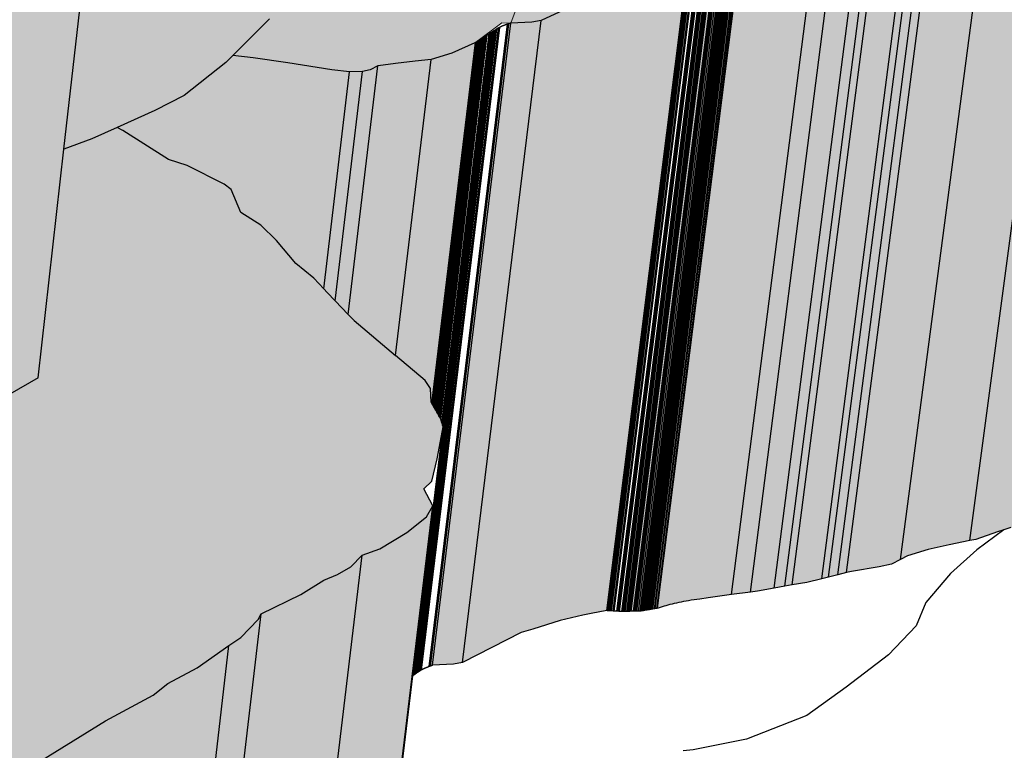
# Model space of a CAD drawing. Units: inches. Extents: x -87.8 to -70.8, y -139.7 to -117.7.
# Drawn here: x -74.9 to -74.2, y -127.5 to -127 of the extents above; entities that cross this region are included whole.
import ezdxf

# ---------------------------------------------------------------- set-up
doc = ezdxf.new("R2010")
doc.units = ezdxf.units.IN
doc.header["$MEASUREMENT"] = 0
doc.layers.get('0').update_dxf_attribs({"linetype": 'CONTINUOUS'})
doc.layers.add('Notes', color=7, linetype='CONTINUOUS', lineweight=13)

msp = doc.modelspace()

# ---------------------------------------------------------------- hatches: boundary and pattern name
at = {"layer": 'Notes', "true_color": 0xffeebd}
h = msp.add_hatch(color=254, dxfattribs=at)
h.dxf.hatch_style = 1
h.paths.add_polyline_path([(-75.76025, -127.64161), (-75.7154, -127.13093), (-75.71967, -127.14644), (-75.73826, -127.16606), (-75.76667, -127.18858), (-75.78127, -127.20568), (-75.78334, -127.22132), (-75.78802, -127.23523), (-75.79683, -127.24118), (-75.81461, -127.24646), (-75.86496, -127.25787), (-75.92519, -127.26867), (-76.05197, -127.29091), (-76.14077, -127.30866), (-76.18123, -127.31979), (-76.25096, -127.34164), (-76.31595, -127.35743), (-76.37023, -127.36553), (-76.43325, -127.37452), (-76.44429, -127.38239), (-76.45605, -127.39234), (-76.47263, -127.40329), (-76.48646, -127.40919), (-76.50485, -127.41295), (-76.52924, -127.4164), (-76.56205, -127.42414), (-76.58329, -127.43196), (-76.60713, -127.44226), (-76.62276, -127.45081), (-76.62633, -127.4534), (-76.63676, -127.46417), (-76.65218, -127.4749), (-76.66841, -127.48538), (-76.68803, -127.50557), (-76.70374, -127.52703), (-76.72107, -127.54161), (-76.73809, -127.55639), (-76.74989, -127.57273), (-76.76247, -127.58644), (-76.76767, -127.59321), (-76.77356, -127.59621), (-76.79195, -127.59866), (-76.84703, -127.59446), (-76.92826, -127.58108), (-76.94376, -127.57834), (-76.95889, -127.58527), (-77.00699, -127.60413), (-77.05806, -127.62309), (-77.10628, -127.63852), (-77.13677, -127.64436), (-77.1656, -128.25518), (-77.13563, -128.24881), (-77.08819, -128.23199), (-77.03793, -128.21132), (-76.99059, -128.19075), (-76.94585, -128.16807), (-76.89209, -128.13903), (-76.85984, -128.1233), (-76.85453, -128.12071), (-76.81004, -128.09929), (-76.76769, -128.07794), (-76.7362, -128.06007), (-76.69771, -128.03639), (-76.65621, -128.01429), (-76.6179, -127.99574), (-76.57273, -127.98082), (-76.49679, -127.96459), (-76.41078, -127.95096), (-76.35737, -127.94211), (-76.29336, -127.92487), (-76.22464, -127.90101), (-76.18478, -127.88885), (-76.09733, -127.86946), (-75.9725, -127.84515), (-75.91318, -127.83336), (-75.86357, -127.82089), (-75.84604, -127.81512), (-75.83732, -127.80861), (-75.83259, -127.7934), (-75.83041, -127.77632), (-75.81588, -127.75762), (-75.78773, -127.733), (-75.76926, -127.71155), (-75.76491, -127.69458), (-75.76387, -127.68279)])
h.paths.add_polyline_path([(-74.44725, -126.40662), (-74.52685, -126.42166), (-74.58178, -126.43641), (-74.59611, -126.44439), (-74.65536, -126.46685), (-74.68784, -126.49649), (-74.71921, -126.51896), (-74.74105, -126.52894), (-74.78846, -126.5483), (-74.81554, -126.55733), (-74.8393, -126.56716), (-74.87644, -126.57746), (-74.89537, -126.58509), (-74.90692, -126.59787), (-74.90202, -126.61444), (-74.90614, -126.65193), (-74.87047, -126.66855), (-74.82976, -126.69395), (-74.82696, -126.71058), (-74.86638, -127.06156), (-74.84553, -127.05385), (-74.82671, -127.04534), (-74.79856, -127.03261), (-74.7769, -127.02165), (-74.7457, -126.99699), (-74.74054, -126.99181), (-74.7133, -126.96445), (-74.65458, -126.93979), (-74.64035, -126.93102), (-74.586, -126.91482), (-74.50731, -126.8983)])
h.paths.add_polyline_path([(-73.99781, -126.11885), (-74.00896, -126.12041), (-74.0147, -126.12132), (-74.03065, -126.12411), (-74.04948, -126.12879), (-74.05764, -126.13075), (-74.09757, -126.14688), (-74.15825, -126.6096), (-74.14538, -126.60384), (-74.11861, -126.59187), (-74.11053, -126.5897), (-74.09187, -126.58456), (-74.07317, -126.58093), (-74.07317, -126.58098), (-74.0704, -126.58049), (-74.05938, -126.57878)])
h = msp.add_hatch(color=254, dxfattribs=at)
h.dxf.hatch_style = 1
h.paths.add_polyline_path([(-74.52685, -126.42166), (-74.44725, -126.40662), (-74.40822, -126.38687), (-74.38706, -126.37766), (-74.37309, -126.36702), (-74.36347, -126.35554), (-74.3529, -126.33102), (-74.34776, -126.31907), (-74.33717, -126.29514), (-74.351, -126.26606), (-74.37249, -126.23596), (-74.39352, -126.21926), (-74.42237, -126.20091), (-74.49126, -126.16836), (-74.5005, -126.164), (-74.51322, -126.15799), (-74.53562, -126.15217), (-74.54577, -126.14953), (-74.55588, -126.14691), (-74.62662, -126.12854), (-74.6369, -126.21702), (-74.64924, -126.24061), (-74.65527, -126.2524), (-74.66765, -126.27658), (-74.67814, -126.28789), (-74.69293, -126.29839), (-74.71486, -126.30746), (-74.75548, -126.32694), (-74.83654, -126.34177), (-74.89279, -126.35632), (-74.90776, -126.36419), (-74.96891, -126.38634), (-75.00368, -126.41558), (-75.03682, -126.43773), (-75.05949, -126.44758), (-75.10852, -126.46668), (-75.13638, -126.47558), (-75.14373, -126.47848), (-75.15893, -126.62678), (-75.18117, -126.63792), (-75.20756, -126.64832), (-75.26578, -126.66767), (-75.30814, -126.67436), (-75.38257, -126.67368), (-75.48246, -126.66696), (-75.54778, -126.66156), (-75.5522, -126.70988), (-75.38225, -126.72946), (-75.2555, -126.74214), (-75.14593, -126.75129), (-75.04605, -126.75811), (-74.97195, -126.7588), (-74.93029, -126.75202), (-74.87377, -126.73241), (-74.84827, -126.72187), (-74.82696, -126.71058), (-74.82976, -126.69395), (-74.87047, -126.66855), (-74.90614, -126.65193), (-74.90756, -126.65127), (-74.91271, -126.62759), (-74.90736, -126.61992), (-74.90202, -126.61444), (-74.90692, -126.59787), (-74.89537, -126.58509), (-74.87644, -126.57746), (-74.8393, -126.56716), (-74.81554, -126.55733), (-74.78846, -126.5483), (-74.74105, -126.52894), (-74.71921, -126.51896), (-74.68784, -126.49649), (-74.65536, -126.46685), (-74.59611, -126.44439), (-74.58178, -126.43641)])
h.paths.add_polyline_path([(-74.3529, -126.33102), (-74.36347, -126.35554), (-74.37309, -126.36702), (-74.38706, -126.37766), (-74.40822, -126.38687), (-74.44725, -126.40662), (-74.50731, -126.8983), (-74.46856, -126.8766), (-74.44756, -126.86649), (-74.43364, -126.8548), (-74.42399, -126.84219), (-74.41322, -126.81524)])
h.paths.add_polyline_path([(-74.33717, -126.29514), (-74.34776, -126.31907), (-74.3529, -126.33102), (-74.41322, -126.81524), (-74.40798, -126.8021), (-74.3972, -126.7758), (-74.37915, -126.63127)])
h.paths.add_polyline_path([(-74.82696, -126.71058), (-74.84827, -126.72187), (-74.87377, -126.73241), (-74.93029, -126.75202), (-74.97195, -126.7588), (-75.0289, -127.2847), (-74.98778, -127.27727), (-74.93188, -127.25577), (-74.90663, -127.24422), (-74.8855, -127.23185), (-74.86638, -127.06156)])
h.paths.add_polyline_path([(-74.97195, -126.7588), (-75.04605, -126.75811), (-75.14593, -126.75129), (-75.2555, -126.74214), (-75.38225, -126.72946), (-75.5522, -126.70988), (-75.55712, -126.76376), (-75.55389, -126.7667), (-75.59646, -127.23152), (-75.43268, -127.25254), (-75.30797, -127.26644), (-75.20016, -127.27648), (-75.10187, -127.28395), (-75.0289, -127.2847)])
h = msp.add_hatch(color=254, dxfattribs=at)
h.dxf.hatch_style = 1
h.paths.add_polyline_path([(-74.45905, -127.4056), (-74.4611, -127.40548), (-74.4611, -127.40548), (-74.46192, -127.40544), (-74.40235, -126.92996), (-74.41432, -126.93195), (-74.42049, -126.93311), (-74.43768, -126.93665), (-74.45812, -126.9426), (-74.46698, -126.94511), (-74.511, -126.96564), (-74.51785, -126.9668), (-74.53355, -126.96755), (-74.53356, -126.96756), (-74.59178, -127.44615), (-74.59432, -127.44713), (-74.53613, -126.96845), (-74.53664, -126.96863), (-74.5369, -126.96872), (-74.53715, -126.96881), (-74.53741, -126.9689), (-74.53766, -126.96899), (-74.53791, -126.96909), (-74.53816, -126.96918), (-74.53841, -126.96927), (-74.53866, -126.96936), (-74.5389, -126.96945), (-74.53915, -126.96955), (-74.53939, -126.96964), (-74.53963, -126.96974), (-74.54039, -126.97008), (-74.54117, -126.97045), (-74.53978, -126.96979), (-74.53803, -126.96912), (-74.53535, -126.96818), (-74.53535, -126.96818), (-74.5351, -126.96809), (-74.53484, -126.968), (-74.53433, -126.96782), (-74.53407, -126.96773), (-74.53382, -126.96764), (-74.53356, -126.96755), (-74.50731, -126.8983), (-74.46856, -126.8766), (-74.44756, -126.86649), (-74.43364, -126.8548), (-74.42399, -126.84219), (-74.41322, -126.81524), (-74.40798, -126.8021), (-74.3972, -126.7758), (-74.37915, -126.63127), (-74.21815, -126.90299), (-74.22175, -126.9038), (-74.22838, -126.90529), (-74.23526, -126.90685), (-74.24047, -126.90802), (-74.25165, -126.91054), (-74.26262, -126.9123), (-74.26834, -126.91321), (-74.27621, -126.91447), (-74.28873, -126.91647), (-74.2942, -126.91716), (-74.30842, -126.91896), (-74.32609, -126.9212), (-74.33237, -126.92197), (-74.33457, -126.92225), (-74.3367, -126.92254), (-74.33877, -126.92284), (-74.34078, -126.92314), (-74.34273, -126.92345), (-74.34462, -126.92377), (-74.34646, -126.9241), (-74.34824, -126.92443), (-74.34996, -126.92476), (-74.35163, -126.92511), (-74.35325, -126.92546), (-74.35483, -126.92582), (-74.35635, -126.92618), (-74.35783, -126.92655), (-74.35925, -126.92694), (-74.36064, -126.92732), (-74.36426, -126.92837), (-74.42433, -127.40363), (-74.42657, -127.40402), (-74.42657, -127.40402), (-74.42881, -127.40441), (-74.42881, -127.40441), (-74.43105, -127.4048), (-74.37105, -126.92938), (-74.37161, -126.92947), (-74.43161, -127.4049), (-74.43385, -127.40529), (-74.37388, -126.92983), (-74.37444, -126.92992), (-74.4344, -127.40539), (-74.43664, -127.40578), (-74.37672, -126.93037), (-74.37728, -126.93037), (-74.4372, -127.40588), (-74.4403, -127.40591), (-74.38042, -126.9304), (-74.38105, -126.9304), (-74.44092, -127.40591), (-74.44402, -127.40594), (-74.38419, -126.93043), (-74.38482, -126.93043), (-74.44464, -127.40594), (-74.44712, -127.40596), (-74.44712, -127.40596), (-74.44961, -127.40598), (-74.38985, -126.93047), (-74.39237, -126.93049), (-74.39361, -126.93042), (-74.45332, -127.40593), (-74.45454, -127.40586), (-74.39486, -126.93036), (-74.39694, -126.93025), (-74.45659, -127.40574), (-74.45864, -127.40563), (-74.39902, -126.93014), (-74.39943, -126.93012)])
h.paths.add_polyline_path([(-74.36821, -126.92893), (-74.36878, -126.92902), (-74.36935, -126.92911), (-74.42937, -127.40451), (-74.43049, -127.40471), (-74.37048, -126.92929), (-74.36935, -126.92911), (-74.36878, -126.92902), (-74.36821, -126.92893)], flags=16)
h.paths.add_polyline_path([(-74.38859, -126.93046), (-74.44836, -127.40597), (-74.44898, -127.40598), (-74.38922, -126.93046)], flags=16)
h.paths.add_polyline_path([(-74.39985, -126.93009), (-74.45946, -127.40558), (-74.45987, -127.40555), (-74.40027, -126.93007)], flags=16)
h.paths.add_polyline_path([(-74.53561, -126.96827), (-74.59381, -127.44693), (-74.59406, -127.44703), (-74.53587, -126.96836)], flags=16)
h = msp.add_hatch(color=254, dxfattribs=at)
h.dxf.hatch_style = 1
h.paths.add_polyline_path([(-74.18123, -126.89481), (-74.18789, -126.89807), (-74.1973, -126.89993), (-74.21815, -126.90299), (-74.22175, -126.9038), (-74.28348, -127.37709), (-74.27992, -127.37621), (-74.25931, -127.3729), (-74.25001, -127.37088), (-74.2434, -127.36736)])
h.paths.add_polyline_path([(-74.12897, -126.88178), (-74.14449, -126.88464), (-74.16023, -126.88787), (-74.17596, -126.89224), (-74.18123, -126.89481), (-74.2434, -127.36736), (-74.23817, -127.36457), (-74.22259, -127.35984), (-74.20703, -127.35633), (-74.19169, -127.35323)])
h.paths.add_polyline_path([(-74.07945, -126.84848), (-74.08309, -126.85612), (-74.08577, -126.85997), (-74.08683, -126.86544), (-74.09146, -126.8695), (-74.09823, -126.87276), (-74.10826, -126.87576), (-74.12449, -126.88095), (-74.12897, -126.88178), (-74.19169, -127.35323), (-74.18725, -127.35234), (-74.17118, -127.34672), (-74.16626, -127.34511), (-74.16124, -127.34346), (-74.15453, -127.33993), (-74.1499, -127.33553), (-74.14879, -127.32961), (-74.14609, -127.32543), (-74.14549, -127.32409), (-74.14241, -127.31715)])
h.paths.add_polyline_path([(-74.07127, -126.83799), (-74.0779, -126.84521), (-74.07945, -126.84848), (-74.14241, -127.31715), (-74.14083, -127.31361), (-74.1342, -127.30578)])
h.paths.add_polyline_path([(-73.95757, -126.96337), (-73.92364, -126.71807), (-73.92777, -126.72482), (-73.93249, -126.72906), (-73.93876, -126.73313), (-73.9443, -126.73492), (-73.95727, -126.7435), (-73.96732, -126.74964), (-73.97456, -126.75738), (-73.98437, -126.76512), (-73.99143, -126.77475), (-73.99578, -126.77902), (-74.00198, -126.78257), (-74.0127, -126.78719), (-74.03062, -126.79537), (-74.04389, -126.80325), (-74.0506, -126.81023), (-74.05513, -126.82238), (-74.06185, -126.8274), (-74.06865, -126.83513), (-74.07127, -126.83799), (-74.1342, -127.30578), (-74.13157, -127.30268), (-74.12477, -127.2943), (-74.11807, -127.28886), (-74.11344, -127.27569), (-74.10673, -127.26813), (-74.09353, -127.25959), (-74.07575, -127.25072), (-74.06511, -127.24571), (-74.05894, -127.24186), (-74.05459, -127.23723), (-74.0475, -127.22679), (-74.03772, -127.2184), (-74.03046, -127.21001), (-74.02047, -127.20334), (-74.00756, -127.19405), (-74.00206, -127.1921), (-73.99582, -127.18769), (-73.99111, -127.18309), (-73.98694, -127.17577)])
h = msp.add_hatch(color=254, dxfattribs=at)
h.dxf.hatch_style = 1
h.paths.add_polyline_path([(-74.50731, -126.8983), (-74.586, -126.91482), (-74.64035, -126.93102), (-74.65458, -126.93979), (-74.7133, -126.96445), (-74.74054, -126.99181), (-74.72551, -126.9935), (-74.69958, -126.9972), (-74.66686, -127.00236), (-74.65376, -127.00381), (-74.64404, -127.00369), (-74.63839, -127.00244), (-74.63255, -126.99951), (-74.62874, -126.99905), (-74.61939, -126.99759), (-74.60479, -126.99599), (-74.59287, -126.99474), (-74.57738, -126.98989), (-74.56031, -126.98221), (-74.55989, -126.98195), (-74.54024, -126.96747), (-74.53356, -126.96755)])
h = msp.add_hatch(color=254, dxfattribs=at)
h.dxf.hatch_style = 1
h.paths.add_polyline_path([(-74.2942, -126.91716), (-74.30842, -126.91896), (-74.36915, -127.39352), (-74.3551, -127.39157)])
h.paths.add_polyline_path([(-74.27621, -126.91447), (-74.28873, -126.91647), (-74.2942, -126.91716), (-74.3551, -127.39157), (-74.3497, -127.39082), (-74.33733, -127.38865)])
h.paths.add_polyline_path([(-74.26834, -126.91321), (-74.27621, -126.91447), (-74.33733, -127.38865), (-74.32955, -127.38729)])
h.paths.add_polyline_path([(-74.26262, -126.9123), (-74.26834, -126.91321), (-74.32955, -127.38729), (-74.3239, -127.3863)])
h.paths.add_polyline_path([(-74.24047, -126.90802), (-74.25165, -126.91054), (-74.26262, -126.9123), (-74.3239, -127.3863), (-74.31305, -127.3844), (-74.30199, -127.38167)])
h.paths.add_polyline_path([(-74.23526, -126.90685), (-74.24047, -126.90802), (-74.30199, -127.38167), (-74.29684, -127.38039)])
h.paths.add_polyline_path([(-74.22838, -126.90529), (-74.23526, -126.90685), (-74.29684, -127.38039), (-74.29004, -127.37871)])
h.paths.add_polyline_path([(-74.22175, -126.9038), (-74.22838, -126.90529), (-74.29004, -127.37871), (-74.28348, -127.37709)])
h = msp.add_hatch(color=254, dxfattribs=at)
h.dxf.hatch_style = 1
h.paths.add_polyline_path([(-74.511, -126.96564), (-74.51785, -126.9668), (-74.53356, -126.96755), (-74.53356, -126.96755), (-74.59178, -127.44615), (-74.57627, -127.44533), (-74.56951, -127.44408)])
h.paths.add_polyline_path([(-74.40235, -126.92996), (-74.41432, -126.93195), (-74.42049, -126.93311), (-74.43768, -126.93665), (-74.45812, -126.9426), (-74.46698, -126.94511), (-74.511, -126.96564), (-74.56951, -127.44408), (-74.52584, -127.42184), (-74.51709, -127.41913), (-74.49685, -127.41268), (-74.47986, -127.40885), (-74.47375, -127.40759), (-74.46192, -127.40544)])
h.paths.add_polyline_path([(-74.30842, -126.91896), (-74.32609, -126.9212), (-74.33237, -126.92197), (-74.33457, -126.92225), (-74.3367, -126.92254), (-74.33877, -126.92284), (-74.34078, -126.92314), (-74.34273, -126.92345), (-74.34462, -126.92377), (-74.34646, -126.9241), (-74.34824, -126.92443), (-74.34996, -126.92476), (-74.35163, -126.92511), (-74.35325, -126.92546), (-74.35483, -126.92582), (-74.35635, -126.92618), (-74.35783, -126.92655), (-74.35925, -126.92694), (-74.36064, -126.92732), (-74.36426, -126.92837), (-74.42433, -127.40363), (-74.42377, -127.40353), (-74.41986, -127.40229), (-74.41797, -127.40174), (-74.41651, -127.40134), (-74.41501, -127.40095), (-74.41345, -127.40056), (-74.41185, -127.40018), (-74.41019, -127.39981), (-74.40849, -127.39944), (-74.40673, -127.39908), (-74.40492, -127.39873), (-74.40305, -127.39839), (-74.40112, -127.39805), (-74.39914, -127.39772), (-74.39709, -127.3974), (-74.39498, -127.39709), (-74.39281, -127.39678), (-74.38661, -127.39594), (-74.36915, -127.39352)])
h = msp.add_hatch(color=254, dxfattribs=at)
h.dxf.hatch_style = 1
h.paths.add_polyline_path([(-74.65376, -127.00381), (-74.66686, -127.00236), (-74.69958, -126.9972), (-74.72551, -126.9935), (-74.74054, -126.99181), (-74.7457, -126.99699), (-74.7769, -127.02165), (-74.79856, -127.03261), (-74.82671, -127.04534), (-74.82258, -127.04751), (-74.78851, -127.06915), (-74.77458, -127.07368), (-74.74703, -127.0875), (-74.74186, -127.09157), (-74.73458, -127.10883), (-74.71973, -127.11809), (-74.70809, -127.12967), (-74.69375, -127.14683), (-74.6803, -127.15776), (-74.6729, -127.16563)])
h.paths.add_polyline_path([(-74.59287, -126.99474), (-74.60479, -126.99599), (-74.61939, -126.99759), (-74.62874, -126.99905), (-74.63255, -126.99951), (-74.65457, -127.18479), (-74.65022, -127.18933), (-74.61935, -127.21538)])
h.paths.add_polyline_path([(-74.5599, -126.98202), (-74.57738, -126.98989), (-74.59287, -126.99474), (-74.61935, -127.21538), (-74.59725, -127.234), (-74.59342, -127.24001), (-74.59292, -127.25015), (-74.59243, -127.25101)])
h.paths.add_polyline_path([(-74.63255, -126.99951), (-74.63839, -127.00244), (-74.64404, -127.00369), (-74.66431, -127.17464), (-74.65457, -127.18479)])
h.paths.add_polyline_path([(-74.64404, -127.00369), (-74.65376, -127.00381), (-74.6729, -127.16563), (-74.67035, -127.16834), (-74.66431, -127.17464)])
at = {"layer": 'Notes', "true_color": 0xffab61}
h = msp.add_hatch(color=21, dxfattribs=at)
h.dxf.hatch_style = 1
h.paths.add_polyline_path([(-74.95013, -127.55376), (-74.93732, -127.54919), (-74.9213, -127.54101), (-74.89204, -127.52247), (-74.83532, -127.48752), (-74.7999, -127.46846), (-74.78911, -127.45975), (-74.76723, -127.44814), (-74.74346, -127.43153), (-74.7346, -127.42536), (-74.72168, -127.41202), (-74.71953, -127.40777), (-74.68991, -127.39338), (-74.67286, -127.38266), (-74.6627, -127.3785), (-74.65268, -127.37272), (-74.6443, -127.36408), (-74.63102, -127.35946), (-74.61106, -127.3471), (-74.59627, -127.33559), (-74.59171, -127.3273), (-74.59826, -127.31473), (-74.59249, -127.30892), (-74.58832, -127.29238), (-74.58403, -127.26902), (-74.58396, -127.26847), (-74.58432, -127.26724), (-74.58468, -127.266), (-74.58561, -127.26284), (-74.5861, -127.26199), (-74.58672, -127.2609), (-74.58704, -127.26036), (-74.58767, -127.25926), (-74.5883, -127.25817), (-74.58894, -127.25707), (-74.58925, -127.25652), (-74.59021, -127.25486), (-74.59084, -127.25376), (-74.59148, -127.25266), (-74.5918, -127.25211), (-74.59211, -127.25156), (-74.59292, -127.25015), (-74.59342, -127.24001), (-74.59725, -127.234), (-74.61935, -127.21538), (-74.65022, -127.18933), (-74.65457, -127.18479), (-74.66431, -127.17464), (-74.67035, -127.16834), (-74.6729, -127.16563), (-74.6803, -127.15776), (-74.69375, -127.14683), (-74.70809, -127.12967), (-74.71973, -127.11809), (-74.73458, -127.10883), (-74.74186, -127.09157), (-74.74703, -127.0875), (-74.77458, -127.07368), (-74.78851, -127.06915), (-74.82258, -127.04751), (-74.82671, -127.04534), (-74.84553, -127.05385), (-74.86638, -127.06156), (-74.8855, -127.23185), (-74.90663, -127.24422), (-74.93188, -127.25577), (-74.98778, -127.27727), (-75.0289, -127.2847), (-75.10187, -127.28395), (-75.20016, -127.27648), (-75.30797, -127.26644), (-75.43268, -127.25254), (-75.59646, -127.23152), (-75.60234, -127.29575), (-75.60329, -127.30133), (-75.60592, -127.30563), (-75.611, -127.30951), (-75.61771, -127.31612), (-75.62506, -127.32861), (-75.63973, -127.35045), (-75.64913, -127.36347), (-75.65549, -127.37524), (-75.67105, -127.40072), (-75.69266, -127.42514), (-75.71247, -127.44712), (-75.71572, -127.45216), (-75.72795, -127.5901), (-75.73472, -127.6081), (-75.74444, -127.62515), (-75.75709, -127.63784), (-75.75857, -127.63961), (-75.73572, -127.64376), (-75.72632, -127.64452), (-75.70965, -127.63989), (-75.64012, -127.64762), (-75.51491, -127.65686), (-75.47794, -127.65542), (-75.4658, -127.65804), (-75.45542, -127.66601), (-75.43566, -127.66986), (-75.37877, -127.67379), (-75.34278, -127.67461), (-75.31447, -127.67271), (-75.26484, -127.66708), (-75.25068, -127.65419), (-75.24299, -127.64164), (-75.20462, -127.63423), (-75.17384, -127.62123), (-75.14942, -127.61542), (-75.11819, -127.6041), (-75.10466, -127.60304), (-75.08584, -127.60011), (-75.0672, -127.59612), (-75.0336, -127.58702), (-74.99679, -127.57317), (-74.97908, -127.56726)])
h = msp.add_hatch(color=21, dxfattribs=at)
h.dxf.hatch_style = 1
h.paths.add_polyline_path([(-74.59171, -127.3273), (-74.59627, -127.33559), (-74.61106, -127.3471), (-74.63102, -127.35946), (-74.6443, -127.36408), (-74.76514, -128.37271), (-74.75215, -128.36737), (-74.73251, -128.35308), (-74.71789, -128.33977), (-74.71328, -128.33017), (-74.70649, -128.27418)])
h.paths.add_polyline_path([(-74.6443, -127.36408), (-74.65268, -127.37272), (-74.6627, -127.3785), (-74.67286, -127.38266), (-74.68991, -127.39338), (-74.71953, -127.40777), (-74.83911, -128.42322), (-74.81004, -128.40658), (-74.79327, -128.39419), (-74.78332, -128.38938), (-74.77346, -128.3827), (-74.76514, -128.37271)])
h.paths.add_polyline_path([(-74.71953, -127.40777), (-74.72168, -127.41202), (-74.7346, -127.42536), (-74.74346, -127.43153), (-74.86283, -128.45067), (-74.85411, -128.44354), (-74.84128, -128.42812), (-74.83911, -128.42322)])
h.paths.add_polyline_path([(-74.74346, -127.43153), (-74.76723, -127.44814), (-74.78911, -127.45975), (-74.7999, -127.46846), (-74.83532, -127.48752), (-74.89204, -127.52247), (-74.9213, -127.54101), (-74.93732, -127.54919), (-74.95013, -127.55376), (-74.97908, -127.56726), (-74.99679, -127.57317), (-75.0336, -127.58702), (-75.0672, -127.59612), (-75.08584, -127.60011), (-75.10466, -127.60304), (-75.11819, -127.6041), (-75.22975, -128.64985), (-75.21662, -128.64863), (-75.19832, -128.64525), (-75.18017, -128.64065), (-75.14743, -128.63016), (-75.11146, -128.61418), (-75.09418, -128.60737), (-75.06584, -128.59179), (-75.05333, -128.58652), (-75.03763, -128.57707), (-75.00887, -128.55569), (-74.95313, -128.51534), (-74.91838, -128.49332), (-74.90773, -128.48327), (-74.88625, -128.46986), (-74.86283, -128.45067)])

# ---------------------------------------------------------------- linework, layer by layer
for p, q in [((-74.86638, -127.06156), (-74.82696, -126.71058)), ((-74.19169, -127.35323), (-74.12897, -126.88178)), ((-74.2434, -127.36736), (-74.18123, -126.89481)), ((-74.28348, -127.37709), (-74.22175, -126.9038)), ((-74.3239, -127.3863), (-74.26262, -126.9123)), ((-74.30199, -127.38167), (-74.24047, -126.90802)), ((-74.29684, -127.38039), (-74.23526, -126.90685)), ((-74.29004, -127.37871), (-74.22838, -126.90529)), ((-74.36915, -127.39352), (-74.30842, -126.91896)), ((-74.3551, -127.39157), (-74.2942, -126.91716)), ((-74.33733, -127.38865), (-74.27621, -126.91447)), ((-74.32955, -127.38729), (-74.26834, -126.91321)), ((-74.46192, -127.40544), (-74.40235, -126.92996)), ((-74.46151, -127.40546), (-74.40193, -126.92998)), ((-74.4611, -127.40548), (-74.40151, -126.93001)), ((-74.46028, -127.40553), (-74.40068, -126.93005)), ((-74.45987, -127.40555), (-74.40027, -126.93007)), ((-74.45946, -127.40558), (-74.39985, -126.93009)), ((-74.45905, -127.4056), (-74.39943, -126.93012)), ((-74.45864, -127.40563), (-74.39902, -126.93014)), ((-74.45741, -127.4057), (-74.39777, -126.9302)), ((-74.457, -127.40572), (-74.39736, -126.93022)), ((-74.45659, -127.40574), (-74.39694, -126.93025)), ((-74.45454, -127.40586), (-74.39486, -126.93036)), ((-74.45413, -127.40589), (-74.39444, -126.93038)), ((-74.45332, -127.40593), (-74.39361, -126.93042)), ((-74.45291, -127.40596), (-74.3932, -126.93044)), ((-74.4525, -127.40598), (-74.39278, -126.93047)), ((-74.45085, -127.406), (-74.39111, -126.93048)), ((-74.45023, -127.40599), (-74.39048, -126.93047)), ((-74.44961, -127.40598), (-74.38985, -126.93047)), ((-74.44898, -127.40598), (-74.38922, -126.93046)), ((-74.44836, -127.40597), (-74.38859, -126.93046)), ((-74.44712, -127.40596), (-74.38734, -126.93045)), ((-74.4465, -127.40596), (-74.38671, -126.93044)), ((-74.44588, -127.40595), (-74.38608, -126.93044)), ((-74.44526, -127.40595), (-74.38545, -126.93043)), ((-74.44464, -127.40594), (-74.38482, -126.93043)), ((-74.44402, -127.40594), (-74.38419, -126.93043)), ((-74.44216, -127.40592), (-74.38231, -126.93041)), ((-74.44154, -127.40592), (-74.38168, -126.93041)), ((-74.44092, -127.40591), (-74.38105, -126.9304)), ((-74.4403, -127.40591), (-74.38042, -126.9304)), ((-74.43968, -127.4059), (-74.37979, -126.93039)), ((-74.43844, -127.40589), (-74.37853, -126.93038)), ((-74.4372, -127.40588), (-74.37728, -126.93037)), ((-74.43664, -127.40578), (-74.37671, -126.93028)), ((-74.43608, -127.40568), (-74.37614, -126.93019)), ((-74.43552, -127.40559), (-74.37558, -126.9301)), ((-74.43496, -127.40549), (-74.37501, -126.93001)), ((-74.4344, -127.40539), (-74.37444, -126.92992)), ((-74.43385, -127.40529), (-74.37388, -126.92983)), ((-74.43273, -127.4051), (-74.37275, -126.92965)), ((-74.43217, -127.405), (-74.37218, -126.92956)), ((-74.43161, -127.4049), (-74.37161, -126.92947)), ((-74.43105, -127.4048), (-74.37105, -126.92938)), ((-74.43049, -127.40471), (-74.37048, -126.92929)), ((-74.42993, -127.40461), (-74.36991, -126.9292)), ((-74.42937, -127.40451), (-74.36935, -126.92911)), ((-74.42881, -127.40441), (-74.36878, -126.92902)), ((-74.42825, -127.40431), (-74.36821, -126.92893)), ((-74.42769, -127.40422), (-74.36765, -126.92884)), ((-74.42657, -127.40402), (-74.36652, -126.92866)), ((-74.42601, -127.40392), (-74.36595, -126.92857)), ((-74.42489, -127.40373), (-74.36482, -126.92839)), ((-74.42433, -127.40363), (-74.36425, -126.92829)), ((-74.46698, -126.94511), (-74.511, -126.96564)), ((-74.7133, -126.96445), (-74.74054, -126.99181)), ((-74.6003, -127.44981), (-74.54217, -126.97093)), ((-74.60014, -127.44972), (-74.542, -126.97085)), ((-74.59997, -127.44963), (-74.54184, -126.97077)), ((-74.59432, -127.44713), (-74.53613, -126.96845)), ((-74.59406, -127.44703), (-74.53587, -126.96836)), ((-74.59381, -127.44693), (-74.53561, -126.96827)), ((-74.59355, -127.44683), (-74.53535, -126.96818)), ((-74.5933, -127.44674), (-74.5351, -126.96809)), ((-74.59178, -127.44615), (-74.53356, -126.96755)), ((-74.56951, -127.44408), (-74.511, -126.96564)), ((-74.54217, -126.97093), (-74.54233, -126.97101)), ((-74.542, -126.97085), (-74.54217, -126.97093)), ((-74.54184, -126.97077), (-74.542, -126.97085)), ((-74.54184, -126.97077), (-74.5415, -126.97061)), ((-74.54134, -126.97053), (-74.5415, -126.97061)), ((-74.54117, -126.97045), (-74.54134, -126.97053)), ((-74.541, -126.97037), (-74.54117, -126.97045)), ((-74.54083, -126.97029), (-74.541, -126.97037)), ((-74.54066, -126.97021), (-74.54083, -126.97029)), ((-74.54049, -126.97013), (-74.54066, -126.97021)), ((-74.54032, -126.97005), (-74.54049, -126.97013)), ((-74.54015, -126.96997), (-74.54032, -126.97005)), ((-74.53998, -126.96989), (-74.54015, -126.96997)), ((-74.5398, -126.96981), (-74.53998, -126.96989)), ((-74.53963, -126.96974), (-74.5398, -126.96981)), ((-74.53939, -126.96964), (-74.53963, -126.96974)), ((-74.53915, -126.96955), (-74.53939, -126.96964)), ((-74.5389, -126.96945), (-74.53915, -126.96955)), ((-74.53866, -126.96936), (-74.5389, -126.96945)), ((-74.53841, -126.96927), (-74.53866, -126.96936)), ((-74.53816, -126.96918), (-74.53841, -126.96927)), ((-74.53791, -126.96909), (-74.53816, -126.96918)), ((-74.53766, -126.96899), (-74.53791, -126.96909)), ((-74.53741, -126.9689), (-74.53766, -126.96899)), ((-74.53715, -126.96881), (-74.53741, -126.9689)), ((-74.5369, -126.96872), (-74.53715, -126.96881)), ((-74.53664, -126.96863), (-74.5369, -126.96872)), ((-74.53613, -126.96845), (-74.53664, -126.96863)), ((-74.53587, -126.96836), (-74.53613, -126.96845)), ((-74.53561, -126.96827), (-74.53587, -126.96836)), ((-74.53535, -126.96818), (-74.53561, -126.96827)), ((-74.5351, -126.96809), (-74.53535, -126.96818)), ((-74.53484, -126.968), (-74.5351, -126.96809)), ((-74.53433, -126.96782), (-74.53484, -126.968)), ((-74.53407, -126.96773), (-74.53433, -126.96782)), ((-74.53382, -126.96764), (-74.53407, -126.96773)), ((-74.53356, -126.96755), (-74.53382, -126.96764)), ((-74.51785, -126.9668), (-74.53356, -126.96755)), ((-74.511, -126.96564), (-74.51785, -126.9668)), ((-74.60617, -127.45373), (-74.54808, -126.97455)), ((-74.6059, -127.45354), (-74.5478, -126.97437)), ((-74.60562, -127.45334), (-74.54752, -126.97419)), ((-74.60535, -127.45314), (-74.54724, -126.97401)), ((-74.60507, -127.45295), (-74.54697, -126.97383)), ((-74.6048, -127.45275), (-74.54669, -126.97364)), ((-74.60452, -127.45255), (-74.54642, -126.97346)), ((-74.60425, -127.45236), (-74.54614, -126.97328)), ((-74.60398, -127.45216), (-74.54587, -126.9731)), ((-74.60343, -127.45176), (-74.54531, -126.97274)), ((-74.60315, -127.45157), (-74.54504, -126.97255)), ((-74.60288, -127.45137), (-74.54476, -126.97237)), ((-74.6026, -127.45117), (-74.54449, -126.97219)), ((-74.60233, -127.45098), (-74.54421, -126.97201)), ((-74.60206, -127.45078), (-74.54393, -126.97183)), ((-74.60096, -127.45015), (-74.54283, -126.97125)), ((-74.60079, -127.45007), (-74.54266, -126.97117)), ((-74.60063, -127.44998), (-74.5425, -126.97109)), ((-74.60047, -127.44989), (-74.54233, -126.97101)), ((-74.58798, -127.25872), (-74.55403, -126.97833)), ((-74.58767, -127.25926), (-74.55362, -126.97807)), ((-74.58735, -127.25981), (-74.5532, -126.97782)), ((-74.58704, -127.26036), (-74.55279, -126.97756)), ((-74.58672, -127.2609), (-74.55237, -126.9773)), ((-74.58641, -127.26145), (-74.55196, -126.97704)), ((-74.5861, -127.26199), (-74.55154, -126.97678)), ((-74.58578, -127.26253), (-74.55113, -126.97652)), ((-74.58486, -127.26539), (-74.54975, -126.97564)), ((-74.58468, -127.266), (-74.54947, -126.97546)), ((-74.5845, -127.26662), (-74.54919, -126.97528)), ((-74.58432, -127.26724), (-74.54891, -126.9751)), ((-74.58414, -127.26785), (-74.54863, -126.97492)), ((-74.58396, -127.26847), (-74.54835, -126.97473)), ((-74.55403, -126.97833), (-74.55445, -126.97859)), ((-74.55362, -126.97807), (-74.55403, -126.97833)), ((-74.5532, -126.97782), (-74.55362, -126.97807)), ((-74.55279, -126.97756), (-74.5532, -126.97782)), ((-74.55237, -126.9773), (-74.55279, -126.97756)), ((-74.55196, -126.97704), (-74.55237, -126.9773)), ((-74.55154, -126.97678), (-74.55196, -126.97704)), ((-74.55113, -126.97652), (-74.55154, -126.97678)), ((-74.55072, -126.97626), (-74.55113, -126.97652)), ((-74.55031, -126.976), (-74.55072, -126.97626)), ((-74.55003, -126.97582), (-74.55031, -126.976)), ((-74.54975, -126.97564), (-74.55003, -126.97582)), ((-74.54947, -126.97546), (-74.54975, -126.97564)), ((-74.54919, -126.97528), (-74.54947, -126.97546)), ((-74.54891, -126.9751), (-74.54919, -126.97528)), ((-74.54863, -126.97492), (-74.54891, -126.9751)), ((-74.54835, -126.97473), (-74.54863, -126.97492)), ((-74.54808, -126.97455), (-74.54835, -126.97473)), ((-74.5478, -126.97437), (-74.54808, -126.97455)), ((-74.54752, -126.97419), (-74.5478, -126.97437)), ((-74.54724, -126.97401), (-74.54752, -126.97419)), ((-74.54697, -126.97383), (-74.54724, -126.97401)), ((-74.54669, -126.97364), (-74.54697, -126.97383)), ((-74.54642, -126.97346), (-74.54669, -126.97364)), ((-74.54614, -126.97328), (-74.54642, -126.97346)), ((-74.54587, -126.9731), (-74.54614, -126.97328)), ((-74.54531, -126.97274), (-74.54587, -126.9731)), ((-74.54504, -126.97255), (-74.54531, -126.97274)), ((-74.54476, -126.97237), (-74.54504, -126.97255)), ((-74.54449, -126.97219), (-74.54476, -126.97237)), ((-74.54421, -126.97201), (-74.54449, -126.97219)), ((-74.54393, -126.97183), (-74.54421, -126.97201)), ((-74.54366, -126.97165), (-74.54393, -126.97183)), ((-74.54349, -126.97157), (-74.54366, -126.97165)), ((-74.54332, -126.97149), (-74.54349, -126.97157)), ((-74.54316, -126.97141), (-74.54332, -126.97149)), ((-74.54283, -126.97125), (-74.54316, -126.97141)), ((-74.54266, -126.97117), (-74.54283, -126.97125)), ((-74.5425, -126.97109), (-74.54266, -126.97117)), ((-74.54233, -126.97101), (-74.5425, -126.97109)), ((-74.59243, -127.25101), (-74.55989, -126.98195)), ((-74.59211, -127.25156), (-74.55948, -126.98169)), ((-74.5918, -127.25211), (-74.55906, -126.98143)), ((-74.59148, -127.25266), (-74.55864, -126.98117)), ((-74.59116, -127.25321), (-74.55822, -126.98091)), ((-74.59084, -127.25376), (-74.5578, -126.98066)), ((-74.59052, -127.25431), (-74.55738, -126.9804)), ((-74.59021, -127.25486), (-74.55696, -126.98014)), ((-74.58957, -127.25597), (-74.55613, -126.97962)), ((-74.58925, -127.25652), (-74.55571, -126.97936)), ((-74.58894, -127.25707), (-74.55529, -126.97911)), ((-74.58862, -127.25762), (-74.55487, -126.97885)), ((-74.5883, -127.25817), (-74.55445, -126.97859)), ((-74.56031, -126.98221), (-74.57738, -126.98989)), ((-74.55989, -126.98195), (-74.56031, -126.98221)), ((-74.55948, -126.98169), (-74.55989, -126.98195)), ((-74.55906, -126.98143), (-74.55948, -126.98169)), ((-74.55864, -126.98117), (-74.55906, -126.98143)), ((-74.55822, -126.98091), (-74.55864, -126.98117)), ((-74.5578, -126.98066), (-74.55822, -126.98091)), ((-74.55738, -126.9804), (-74.5578, -126.98066)), ((-74.55696, -126.98014), (-74.55738, -126.9804)), ((-74.55613, -126.97962), (-74.55696, -126.98014)), ((-74.55571, -126.97936), (-74.55613, -126.97962)), ((-74.55529, -126.97911), (-74.55571, -126.97936)), ((-74.55487, -126.97885), (-74.55529, -126.97911)), ((-74.55445, -126.97859), (-74.55487, -126.97885)), ((-74.74054, -126.99181), (-74.7457, -126.99699)), ((-74.72551, -126.9935), (-74.74054, -126.99181)), ((-74.57738, -126.98989), (-74.59287, -126.99474)), ((-74.7457, -126.99699), (-74.7769, -127.02165)), ((-74.69958, -126.9972), (-74.72551, -126.9935)), ((-74.66686, -127.00236), (-74.69958, -126.9972)), ((-74.65457, -127.18479), (-74.63255, -126.99951)), ((-74.63255, -126.99951), (-74.63839, -127.00244)), ((-74.62874, -126.99905), (-74.63255, -126.99951)), ((-74.61939, -126.99759), (-74.62874, -126.99905)), ((-74.60479, -126.99599), (-74.61939, -126.99759)), ((-74.61935, -127.21538), (-74.59287, -126.99474)), ((-74.59287, -126.99474), (-74.60479, -126.99599)), ((-74.6729, -127.16563), (-74.65376, -127.00381)), ((-74.65376, -127.00381), (-74.66686, -127.00236)), ((-74.66431, -127.17464), (-74.64404, -127.00369)), ((-74.64404, -127.00369), (-74.65376, -127.00381)), ((-74.63839, -127.00244), (-74.64404, -127.00369)), ((-74.7769, -127.02165), (-74.79856, -127.03261)), ((-74.79856, -127.03261), (-74.82671, -127.04534)), ((-74.82671, -127.04534), (-74.84553, -127.05385)), ((-74.82258, -127.04751), (-74.82671, -127.04534)), ((-74.78851, -127.06915), (-74.82258, -127.04751)), ((-74.84553, -127.05385), (-74.86638, -127.06156)), ((-74.8855, -127.23185), (-74.86638, -127.06156)), ((-74.77458, -127.07368), (-74.78851, -127.06915)), ((-74.74703, -127.0875), (-74.77458, -127.07368)), ((-74.74186, -127.09157), (-74.74703, -127.0875)), ((-74.73458, -127.10883), (-74.74186, -127.09157)), ((-74.71973, -127.11809), (-74.73458, -127.10883)), ((-74.70809, -127.12967), (-74.71973, -127.11809)), ((-74.69375, -127.14683), (-74.70809, -127.12967)), ((-74.6803, -127.15776), (-74.69375, -127.14683)), ((-74.6729, -127.16563), (-74.6803, -127.15776)), ((-74.67035, -127.16834), (-74.6729, -127.16563)), ((-74.66431, -127.17464), (-74.67035, -127.16834)), ((-74.65457, -127.18479), (-74.66431, -127.17464)), ((-74.65022, -127.18933), (-74.65457, -127.18479)), ((-74.65022, -127.18933), (-74.61935, -127.21538)), ((-74.59725, -127.234), (-74.61935, -127.21538)), ((-74.8855, -127.23185), (-74.90663, -127.24422)), ((-74.59342, -127.24001), (-74.59725, -127.234)), ((-74.59292, -127.25015), (-74.59342, -127.24001)), ((-74.59243, -127.25101), (-74.59292, -127.25015)), ((-74.59211, -127.25156), (-74.59243, -127.25101)), ((-74.5918, -127.25211), (-74.59211, -127.25156)), ((-74.59148, -127.25266), (-74.5918, -127.25211)), ((-74.59116, -127.25321), (-74.59148, -127.25266)), ((-74.59084, -127.25376), (-74.59116, -127.25321)), ((-74.59052, -127.25431), (-74.59084, -127.25376)), ((-74.59021, -127.25486), (-74.59052, -127.25431)), ((-74.58957, -127.25597), (-74.59021, -127.25486)), ((-74.58925, -127.25652), (-74.58957, -127.25597)), ((-74.58894, -127.25707), (-74.58925, -127.25652)), ((-74.58862, -127.25762), (-74.58894, -127.25707)), ((-74.5883, -127.25817), (-74.58862, -127.25762)), ((-74.58798, -127.25872), (-74.5883, -127.25817)), ((-74.58767, -127.25926), (-74.58798, -127.25872)), ((-74.58735, -127.25981), (-74.58767, -127.25926)), ((-74.58704, -127.26036), (-74.58735, -127.25981)), ((-74.58672, -127.2609), (-74.58704, -127.26036)), ((-74.58641, -127.26145), (-74.58672, -127.2609)), ((-74.5861, -127.26199), (-74.58641, -127.26145)), ((-74.58578, -127.26253), (-74.5861, -127.26199)), ((-74.58561, -127.26284), (-74.58578, -127.26253)), ((-74.58486, -127.26539), (-74.58561, -127.26284)), ((-74.60642, -127.45391), (-74.58394, -127.26854)), ((-74.58832, -127.29238), (-74.58394, -127.26854)), ((-74.58468, -127.266), (-74.58486, -127.26539)), ((-74.5845, -127.26662), (-74.58468, -127.266)), ((-74.58432, -127.26724), (-74.5845, -127.26662)), ((-74.58414, -127.26785), (-74.58432, -127.26724)), ((-74.58396, -127.26847), (-74.58414, -127.26785)), ((-74.58394, -127.26854), (-74.58396, -127.26847)), ((-74.59249, -127.30892), (-74.58832, -127.29238)), ((-74.59826, -127.31473), (-74.59249, -127.30892)), ((-74.59171, -127.3273), (-74.59826, -127.31473)), ((-74.70649, -128.27418), (-74.59171, -127.3273)), ((-74.59627, -127.33559), (-74.59171, -127.3273)), ((-74.61106, -127.3471), (-74.59627, -127.33559)), ((-74.16124, -127.34346), (-74.16626, -127.34511)), ((-74.63102, -127.35946), (-74.61106, -127.3471)), ((-74.18725, -127.35234), (-74.19169, -127.35323)), ((-74.17118, -127.34672), (-74.18725, -127.35234)), ((-74.16626, -127.34511), (-74.18657, -127.36018)), ((-74.16626, -127.34511), (-74.17118, -127.34672)), ((-74.6443, -127.36408), (-74.63102, -127.35946)), ((-74.20703, -127.35633), (-74.22259, -127.35984)), ((-74.19169, -127.35323), (-74.20703, -127.35633)), ((-74.76514, -128.37271), (-74.6443, -127.36408)), ((-74.65268, -127.37272), (-74.6443, -127.36408)), ((-74.23817, -127.36457), (-74.2434, -127.36736)), ((-74.22259, -127.35984), (-74.23817, -127.36457)), ((-74.18657, -127.36018), (-74.20598, -127.37772)), ((-74.6627, -127.3785), (-74.65268, -127.37272)), ((-74.25931, -127.3729), (-74.27992, -127.37621)), ((-74.25001, -127.37088), (-74.25931, -127.3729)), ((-74.2434, -127.36736), (-74.25001, -127.37088)), ((-74.67286, -127.38266), (-74.6627, -127.3785)), ((-74.30199, -127.38167), (-74.31305, -127.3844)), ((-74.29684, -127.38039), (-74.30199, -127.38167)), ((-74.29004, -127.37871), (-74.29684, -127.38039)), ((-74.28348, -127.37709), (-74.29004, -127.37871)), ((-74.27992, -127.37621), (-74.28348, -127.37709)), ((-74.20598, -127.37772), (-74.22456, -127.39924)), ((-74.68991, -127.39338), (-74.67286, -127.38266)), ((-74.33733, -127.38865), (-74.3497, -127.39082)), ((-74.32955, -127.38729), (-74.33733, -127.38865)), ((-74.3239, -127.3863), (-74.32955, -127.38729)), ((-74.31305, -127.3844), (-74.3239, -127.3863)), ((-74.71953, -127.40777), (-74.68991, -127.39338)), ((-74.38661, -127.39594), (-74.39281, -127.39678)), ((-74.36915, -127.39352), (-74.38661, -127.39594)), ((-74.3551, -127.39157), (-74.36915, -127.39352)), ((-74.3497, -127.39082), (-74.3551, -127.39157)), ((-74.42433, -127.40363), (-74.42489, -127.40373)), ((-74.42377, -127.40353), (-74.42433, -127.40363)), ((-74.42076, -127.40258), (-74.42377, -127.40353)), ((-74.41939, -127.40216), (-74.42076, -127.40258)), ((-74.41797, -127.40174), (-74.41939, -127.40216)), ((-74.41651, -127.40134), (-74.41797, -127.40174)), ((-74.41501, -127.40095), (-74.41651, -127.40134)), ((-74.41345, -127.40056), (-74.41501, -127.40095)), ((-74.41185, -127.40018), (-74.41345, -127.40056)), ((-74.41019, -127.39981), (-74.41185, -127.40018)), ((-74.40849, -127.39944), (-74.41019, -127.39981)), ((-74.40673, -127.39908), (-74.40849, -127.39944)), ((-74.40492, -127.39873), (-74.40673, -127.39908)), ((-74.40305, -127.39839), (-74.40492, -127.39873)), ((-74.40112, -127.39805), (-74.40305, -127.39839)), ((-74.39914, -127.39772), (-74.40112, -127.39805)), ((-74.39709, -127.3974), (-74.39914, -127.39772)), ((-74.39498, -127.39709), (-74.39709, -127.3974)), ((-74.39281, -127.39678), (-74.39498, -127.39709)), ((-74.22456, -127.39924), (-74.23176, -127.41664)), ((-74.83911, -128.42322), (-74.71953, -127.40777)), ((-74.72168, -127.41202), (-74.71953, -127.40777)), ((-74.47986, -127.40885), (-74.49685, -127.41268)), ((-74.47375, -127.40759), (-74.47986, -127.40885)), ((-74.46192, -127.40544), (-74.47375, -127.40759)), ((-74.46151, -127.40546), (-74.46192, -127.40544)), ((-74.4611, -127.40548), (-74.46151, -127.40546)), ((-74.46028, -127.40553), (-74.4611, -127.40548)), ((-74.45987, -127.40555), (-74.46028, -127.40553)), ((-74.45946, -127.40558), (-74.45987, -127.40555)), ((-74.45905, -127.4056), (-74.45946, -127.40558)), ((-74.45864, -127.40563), (-74.45905, -127.4056)), ((-74.45741, -127.4057), (-74.45864, -127.40563)), ((-74.457, -127.40572), (-74.45741, -127.4057)), ((-74.45659, -127.40574), (-74.457, -127.40572)), ((-74.45454, -127.40586), (-74.45659, -127.40574)), ((-74.45413, -127.40589), (-74.45454, -127.40586)), ((-74.45332, -127.40593), (-74.45413, -127.40589)), ((-74.45291, -127.40596), (-74.45332, -127.40593)), ((-74.4525, -127.40598), (-74.45291, -127.40596)), ((-74.45209, -127.40601), (-74.4525, -127.40598)), ((-74.45085, -127.406), (-74.45209, -127.40601)), ((-74.45023, -127.40599), (-74.45085, -127.406)), ((-74.44961, -127.40598), (-74.45023, -127.40599)), ((-74.44898, -127.40598), (-74.44961, -127.40598)), ((-74.44836, -127.40597), (-74.44898, -127.40598)), ((-74.44712, -127.40596), (-74.44836, -127.40597)), ((-74.4465, -127.40596), (-74.44712, -127.40596)), ((-74.44588, -127.40595), (-74.4465, -127.40596)), ((-74.44526, -127.40595), (-74.44588, -127.40595)), ((-74.44464, -127.40594), (-74.44526, -127.40595)), ((-74.44402, -127.40594), (-74.44464, -127.40594)), ((-74.44216, -127.40592), (-74.44402, -127.40594)), ((-74.44154, -127.40592), (-74.44216, -127.40592)), ((-74.44092, -127.40591), (-74.44154, -127.40592)), ((-74.4403, -127.40591), (-74.44092, -127.40591)), ((-74.43968, -127.4059), (-74.4403, -127.40591)), ((-74.43844, -127.40589), (-74.43968, -127.4059)), ((-74.4372, -127.40588), (-74.43844, -127.40589)), ((-74.43664, -127.40578), (-74.4372, -127.40588)), ((-74.43608, -127.40568), (-74.43664, -127.40578)), ((-74.43552, -127.40559), (-74.43608, -127.40568)), ((-74.43496, -127.40549), (-74.43552, -127.40559)), ((-74.4344, -127.40539), (-74.43496, -127.40549)), ((-74.43385, -127.40529), (-74.4344, -127.40539)), ((-74.43273, -127.4051), (-74.43385, -127.40529)), ((-74.43217, -127.405), (-74.43273, -127.4051)), ((-74.43161, -127.4049), (-74.43217, -127.405)), ((-74.43105, -127.4048), (-74.43161, -127.4049)), ((-74.43049, -127.40471), (-74.43105, -127.4048)), ((-74.42993, -127.40461), (-74.43049, -127.40471)), ((-74.42937, -127.40451), (-74.42993, -127.40461)), ((-74.42881, -127.40441), (-74.42937, -127.40451)), ((-74.42825, -127.40431), (-74.42881, -127.40441)), ((-74.42769, -127.40422), (-74.42825, -127.40431)), ((-74.42657, -127.40402), (-74.42769, -127.40422)), ((-74.42601, -127.40392), (-74.42657, -127.40402)), ((-74.42489, -127.40373), (-74.42601, -127.40392)), ((-74.7346, -127.42536), (-74.72168, -127.41202)), ((-74.49685, -127.41268), (-74.51709, -127.41913)), ((-74.23176, -127.41664), (-74.2523, -127.43833)), ((-74.74346, -127.43153), (-74.7346, -127.42536)), ((-74.52584, -127.42184), (-74.56951, -127.44408)), ((-74.51709, -127.41913), (-74.52584, -127.42184)), ((-74.86283, -128.45067), (-74.74346, -127.43153)), ((-74.76723, -127.44814), (-74.74346, -127.43153)), ((-74.2523, -127.43833), (-74.2837, -127.46237)), ((-74.59558, -127.44761), (-74.59583, -127.44771)), ((-74.59533, -127.44752), (-74.59558, -127.44761)), ((-74.59508, -127.44742), (-74.59533, -127.44752)), ((-74.59483, -127.44732), (-74.59508, -127.44742)), ((-74.59432, -127.44713), (-74.59483, -127.44732)), ((-74.59406, -127.44703), (-74.59432, -127.44713)), ((-74.59381, -127.44693), (-74.59406, -127.44703)), ((-74.59355, -127.44683), (-74.59381, -127.44693)), ((-74.5933, -127.44674), (-74.59355, -127.44683)), ((-74.59304, -127.44664), (-74.5933, -127.44674)), ((-74.59253, -127.44644), (-74.59304, -127.44664)), ((-74.59228, -127.44635), (-74.59253, -127.44644)), ((-74.59203, -127.44625), (-74.59228, -127.44635)), ((-74.59178, -127.44615), (-74.59203, -127.44625)), ((-74.57627, -127.44533), (-74.59178, -127.44615)), ((-74.56951, -127.44408), (-74.57627, -127.44533)), ((-74.78911, -127.45975), (-74.76723, -127.44814)), ((-74.62321, -127.59243), (-74.60642, -127.45391)), ((-74.60617, -127.45373), (-74.60642, -127.45391)), ((-74.6059, -127.45354), (-74.60617, -127.45373)), ((-74.60562, -127.45334), (-74.6059, -127.45354)), ((-74.60535, -127.45314), (-74.60562, -127.45334)), ((-74.60507, -127.45295), (-74.60535, -127.45314)), ((-74.6048, -127.45275), (-74.60507, -127.45295)), ((-74.60452, -127.45255), (-74.6048, -127.45275)), ((-74.60425, -127.45236), (-74.60452, -127.45255)), ((-74.60398, -127.45216), (-74.60425, -127.45236)), ((-74.60343, -127.45176), (-74.60398, -127.45216)), ((-74.60315, -127.45157), (-74.60343, -127.45176)), ((-74.60288, -127.45137), (-74.60315, -127.45157)), ((-74.6026, -127.45117), (-74.60288, -127.45137)), ((-74.60233, -127.45098), (-74.6026, -127.45117)), ((-74.60206, -127.45078), (-74.60233, -127.45098)), ((-74.60178, -127.45059), (-74.60206, -127.45078)), ((-74.60161, -127.4505), (-74.60178, -127.45059)), ((-74.60145, -127.45041), (-74.60161, -127.4505)), ((-74.60145, -127.45041), (-74.60112, -127.45024)), ((-74.60096, -127.45015), (-74.60112, -127.45024)), ((-74.60079, -127.45007), (-74.60096, -127.45015)), ((-74.60063, -127.44998), (-74.60079, -127.45007)), ((-74.60047, -127.44989), (-74.60063, -127.44998)), ((-74.6003, -127.44981), (-74.60047, -127.44989)), ((-74.60014, -127.44972), (-74.6003, -127.44981)), ((-74.59997, -127.44963), (-74.60014, -127.44972)), ((-74.59965, -127.44946), (-74.59997, -127.44963)), ((-74.59948, -127.44937), (-74.59965, -127.44946)), ((-74.59931, -127.44929), (-74.59948, -127.44937)), ((-74.59915, -127.4492), (-74.59931, -127.44929)), ((-74.59898, -127.44911), (-74.59915, -127.4492)), ((-74.59881, -127.44903), (-74.59898, -127.44911)), ((-74.59864, -127.44894), (-74.59881, -127.44903)), ((-74.59847, -127.44886), (-74.59864, -127.44894)), ((-74.5983, -127.44877), (-74.59847, -127.44886)), ((-74.59813, -127.44869), (-74.5983, -127.44877)), ((-74.59796, -127.4486), (-74.59813, -127.44869)), ((-74.59778, -127.44852), (-74.59796, -127.4486)), ((-74.59755, -127.44841), (-74.59778, -127.44852)), ((-74.59731, -127.44831), (-74.59755, -127.44841)), ((-74.59707, -127.44821), (-74.59731, -127.44831)), ((-74.59682, -127.44811), (-74.59707, -127.44821)), ((-74.59658, -127.44801), (-74.59682, -127.44811)), ((-74.59633, -127.44791), (-74.59658, -127.44801)), ((-74.59608, -127.44781), (-74.59633, -127.44791)), ((-74.59583, -127.44771), (-74.59608, -127.44781)), ((-74.7999, -127.46846), (-74.78911, -127.45975)), ((-74.83532, -127.48752), (-74.7999, -127.46846)), ((-74.2837, -127.46237), (-74.3131, -127.48367)), ((-74.3131, -127.48367), (-74.35813, -127.50109)), ((-74.89204, -127.52247), (-74.83532, -127.48752)), ((-74.35813, -127.50109), (-74.3977, -127.50922)), ((-74.3977, -127.50922), (-74.40524, -127.50982))]:
    msp.add_line(p, q)
at = {"layer": 'Notes'}
for p, q in [((-74.50731, -126.8983), (-74.53356, -126.96755)), ((-74.55989, -126.98195), (-74.54024, -126.96747)), ((-74.54024, -126.96747), (-74.53356, -126.96755))]:
    msp.add_line(p, q, dxfattribs=at)

doc.saveas('drawing.dxf')
